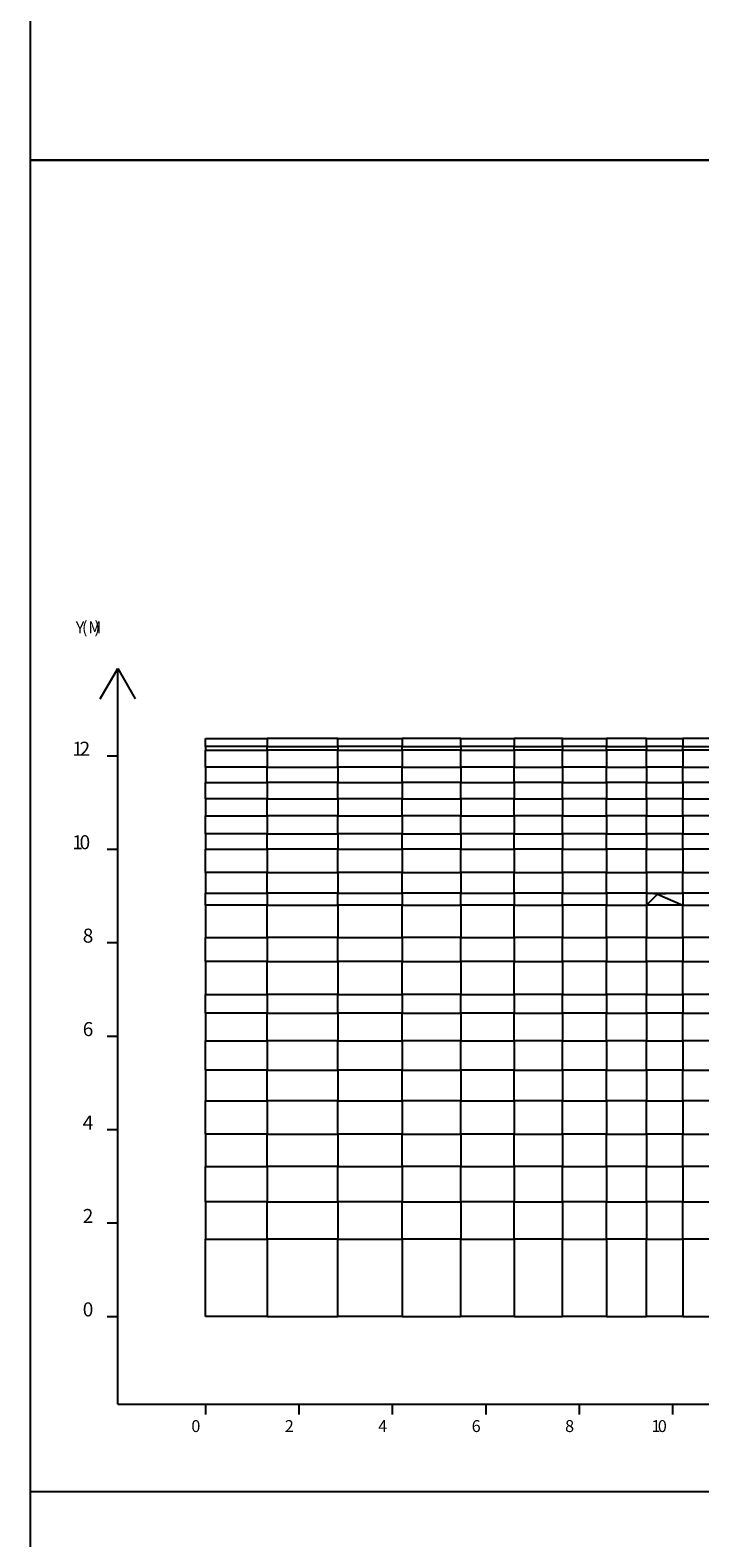
# Model space of a CAD drawing. Extents: x 255 to 364, y -222 to 21.
# Drawn here: x 255 to 264, y -87 to -66 of the extents above; entities that cross this region are included whole.
import ezdxf

# ---------------------------------------------------------------- set-up
doc = ezdxf.new("R2010")
doc.units = 0
doc.header["$MEASUREMENT"] = 0
doc.layers.get('0').update_dxf_attribs({"linetype": 'CONTINUOUS'})
doc.layers.add('ﾀﾞﾐｰ', color=8, linetype='CONTINUOUS', plot=False)
doc.styles.add('MSｺﾞｼｯｸ', font='txt', dxfattribs={"width": 0.9})

msp = doc.modelspace()

# ---------------------------------------------------------------- linework, layer by layer
at = {"color": 7, "linetype": 'Continuous'}
for p, q in [((281.503, -67.71), (254.503, -67.71)), ((254.503, -67.71), (254.503, -86.71)), ((255.503, -75.396), (255.753, -74.963)), ((255.503, -75.396), (255.753, -74.963)), ((255.753, -85.46), (255.753, -74.963)), ((255.753, -85.46), (255.753, -74.963)), ((255.753, -74.963), (256.003, -75.396)), ((255.753, -74.963), (256.003, -75.396)), ((257.003, -75.963), (257.883, -75.963)), ((257.003, -76.077), (257.003, -75.963)), ((257.883, -76.077), (257.003, -76.077)), ((257.003, -76.077), (257.003, -76.13)), ((257.003, -76.13), (257.883, -76.13)), ((257.003, -76.373), (257.003, -76.13)), ((258.894, -75.963), (257.883, -75.963)), ((257.883, -75.963), (257.883, -76.077)), ((257.883, -76.077), (258.894, -76.077)), ((257.883, -76.13), (257.883, -76.077)), ((258.894, -76.13), (257.883, -76.13)), ((257.883, -76.13), (257.883, -76.373)), ((258.894, -75.963), (259.813, -75.963)), ((258.894, -76.077), (258.894, -75.963)), ((259.813, -76.077), (258.894, -76.077)), ((258.894, -76.077), (258.894, -76.13)), ((258.894, -76.13), (259.813, -76.13)), ((258.894, -76.373), (258.894, -76.13)), ((260.648, -75.963), (259.813, -75.963)), ((259.813, -75.963), (259.813, -76.077)), ((259.813, -76.077), (260.648, -76.077)), ((259.813, -76.13), (259.813, -76.077)), ((260.648, -76.13), (259.813, -76.13)), ((259.813, -76.13), (259.813, -76.373)), ((260.648, -75.963), (261.408, -75.963)), ((260.648, -76.077), (260.648, -75.963)), ((261.408, -76.077), (260.648, -76.077)), ((260.648, -76.077), (260.648, -76.13)), ((260.648, -76.13), (261.408, -76.13)), ((260.648, -76.373), (260.648, -76.13)), ((262.098, -75.963), (261.408, -75.963)), ((261.408, -75.963), (261.408, -76.077)), ((261.408, -76.077), (262.098, -76.077)), ((261.408, -76.13), (261.408, -76.077)), ((262.098, -76.13), (261.408, -76.13)), ((261.408, -76.13), (261.408, -76.373)), ((262.098, -75.963), (262.726, -75.963)), ((262.098, -76.077), (262.098, -75.963)), ((262.726, -76.077), (262.098, -76.077)), ((262.098, -76.077), (262.098, -76.13)), ((262.098, -76.13), (262.726, -76.13)), ((262.098, -76.373), (262.098, -76.13)), ((263.297, -75.963), (262.726, -75.963)), ((262.726, -75.963), (262.726, -76.077)), ((262.726, -76.077), (263.297, -76.077)), ((262.726, -76.13), (262.726, -76.077)), ((263.297, -76.13), (262.726, -76.13)), ((262.726, -76.13), (262.726, -76.373)), ((263.297, -75.963), (263.815, -75.963)), ((263.297, -76.077), (263.297, -75.963)), ((263.815, -76.077), (263.297, -76.077)), ((263.297, -76.077), (263.297, -76.13)), ((263.297, -76.13), (263.815, -76.13)), ((263.297, -76.373), (263.297, -76.13)), ((264.287, -75.963), (263.815, -75.963)), ((263.815, -75.963), (263.815, -76.077)), ((263.815, -76.13), (263.815, -76.077)), ((263.815, -76.077), (264.287, -76.077)), ((264.287, -76.13), (263.815, -76.13)), ((263.815, -76.13), (263.815, -76.373)), ((255.603, -76.21), (255.753, -76.21)), ((257.883, -76.373), (257.003, -76.373)), ((257.003, -76.373), (257.003, -76.594)), ((257.883, -76.373), (258.894, -76.373)), ((257.883, -76.594), (257.883, -76.373)), ((259.813, -76.373), (258.894, -76.373)), ((258.894, -76.373), (258.894, -76.594)), ((259.813, -76.373), (260.648, -76.373)), ((259.813, -76.594), (259.813, -76.373)), ((260.648, -76.373), (260.648, -76.594)), ((261.408, -76.373), (260.648, -76.373)), ((261.408, -76.373), (262.098, -76.373)), ((261.408, -76.594), (261.408, -76.373)), ((262.098, -76.373), (262.098, -76.594)), ((262.726, -76.373), (262.098, -76.373)), ((262.726, -76.373), (263.297, -76.373)), ((262.726, -76.594), (262.726, -76.373)), ((263.815, -76.373), (263.297, -76.373)), ((263.297, -76.373), (263.297, -76.594)), ((263.815, -76.594), (263.815, -76.373)), ((263.815, -76.373), (264.287, -76.373)), ((257.003, -76.594), (257.883, -76.594)), ((257.003, -76.826), (257.003, -76.594)), ((258.894, -76.594), (257.883, -76.594)), ((257.883, -76.594), (257.883, -76.826)), ((258.894, -76.594), (259.813, -76.594)), ((258.894, -76.826), (258.894, -76.594)), ((260.648, -76.594), (259.813, -76.594)), ((259.813, -76.594), (259.813, -76.826)), ((260.648, -76.594), (261.408, -76.594)), ((260.648, -76.826), (260.648, -76.594)), ((262.098, -76.594), (261.408, -76.594)), ((261.408, -76.594), (261.408, -76.826)), ((262.098, -76.594), (262.726, -76.594)), ((262.098, -76.826), (262.098, -76.594)), ((263.297, -76.594), (262.726, -76.594)), ((262.726, -76.594), (262.726, -76.826)), ((263.297, -76.594), (263.815, -76.594)), ((263.297, -76.826), (263.297, -76.594)), ((264.287, -76.594), (263.815, -76.594)), ((263.815, -76.594), (263.815, -76.826)), ((257.883, -76.826), (257.003, -76.826)), ((257.003, -76.826), (257.003, -77.069)), ((257.883, -76.826), (258.894, -76.826)), ((257.883, -77.069), (257.883, -76.826)), ((259.813, -76.826), (258.894, -76.826)), ((258.894, -76.826), (258.894, -77.069)), ((259.813, -76.826), (260.648, -76.826)), ((259.813, -77.069), (259.813, -76.826)), ((261.408, -76.826), (260.648, -76.826)), ((260.648, -76.826), (260.648, -77.069)), ((261.408, -76.826), (262.098, -76.826)), ((261.408, -77.069), (261.408, -76.826)), ((262.726, -76.826), (262.098, -76.826)), ((262.098, -76.826), (262.098, -77.069)), ((262.726, -76.826), (263.297, -76.826)), ((262.726, -77.069), (262.726, -76.826)), ((263.815, -76.826), (263.297, -76.826)), ((263.297, -76.826), (263.297, -77.069)), ((263.815, -77.069), (263.815, -76.826)), ((263.815, -76.826), (264.287, -76.826)), ((257.003, -77.324), (257.003, -77.069)), ((257.003, -77.069), (257.883, -77.069)), ((257.883, -77.069), (257.883, -77.324)), ((258.894, -77.069), (257.883, -77.069)), ((258.894, -77.324), (258.894, -77.069)), ((258.894, -77.069), (259.813, -77.069)), ((259.813, -77.069), (259.813, -77.324)), ((260.648, -77.069), (259.813, -77.069)), ((260.648, -77.324), (260.648, -77.069)), ((260.648, -77.069), (261.408, -77.069)), ((261.408, -77.069), (261.408, -77.324)), ((262.098, -77.069), (261.408, -77.069)), ((262.098, -77.324), (262.098, -77.069)), ((262.098, -77.069), (262.726, -77.069)), ((262.726, -77.069), (262.726, -77.324)), ((263.297, -77.069), (262.726, -77.069)), ((263.297, -77.324), (263.297, -77.069)), ((263.297, -77.069), (263.815, -77.069)), ((263.815, -77.069), (263.815, -77.324)), ((264.287, -77.069), (263.815, -77.069)), ((257.883, -77.324), (257.003, -77.324)), ((257.003, -77.324), (257.003, -77.544)), ((257.883, -77.324), (258.894, -77.324)), ((257.883, -77.544), (257.883, -77.324)), ((259.813, -77.324), (258.894, -77.324)), ((258.894, -77.324), (258.894, -77.544)), ((259.813, -77.324), (260.648, -77.324)), ((259.813, -77.544), (259.813, -77.324)), ((261.408, -77.324), (260.648, -77.324)), ((260.648, -77.324), (260.648, -77.544)), ((261.408, -77.324), (262.098, -77.324)), ((261.408, -77.544), (261.408, -77.324)), ((262.726, -77.324), (262.098, -77.324)), ((262.098, -77.324), (262.098, -77.544)), ((262.726, -77.324), (263.297, -77.324)), ((262.726, -77.544), (262.726, -77.324)), ((263.815, -77.324), (263.297, -77.324)), ((263.297, -77.324), (263.297, -77.544)), ((263.815, -77.324), (264.287, -77.324)), ((263.815, -77.544), (263.815, -77.324)), ((255.603, -77.544), (255.753, -77.544)), ((257.003, -77.544), (257.883, -77.544)), ((257.003, -77.874), (257.003, -77.544)), ((258.894, -77.544), (257.883, -77.544)), ((257.883, -77.544), (257.883, -77.874)), ((258.894, -77.544), (259.813, -77.544)), ((258.894, -77.874), (258.894, -77.544)), ((260.648, -77.544), (259.813, -77.544)), ((259.813, -77.544), (259.813, -77.874)), ((260.648, -77.544), (261.408, -77.544)), ((260.648, -77.874), (260.648, -77.544)), ((262.098, -77.544), (261.408, -77.544)), ((261.408, -77.544), (261.408, -77.874)), ((262.098, -77.544), (262.726, -77.544)), ((262.098, -77.874), (262.098, -77.544)), ((263.297, -77.544), (262.726, -77.544)), ((262.726, -77.544), (262.726, -77.874)), ((263.297, -77.544), (263.815, -77.544)), ((263.297, -77.874), (263.297, -77.544)), ((263.815, -77.544), (263.815, -77.874)), ((264.287, -77.544), (263.815, -77.544)), ((257.883, -77.874), (257.003, -77.874)), ((257.003, -77.874), (257.003, -78.169)), ((257.883, -77.874), (258.894, -77.874)), ((257.883, -78.169), (257.883, -77.874)), ((259.813, -77.874), (258.894, -77.874)), ((258.894, -77.874), (258.894, -78.169)), ((259.813, -77.874), (260.648, -77.874)), ((259.813, -78.169), (259.813, -77.874)), ((260.648, -77.874), (260.648, -78.169)), ((261.408, -77.874), (260.648, -77.874)), ((261.408, -77.874), (262.098, -77.874)), ((261.408, -78.169), (261.408, -77.874)), ((262.098, -77.874), (262.098, -78.169)), ((262.726, -77.874), (262.098, -77.874)), ((262.726, -77.874), (263.297, -77.874)), ((262.726, -78.169), (262.726, -77.874)), ((263.815, -77.874), (263.297, -77.874)), ((263.297, -77.874), (263.297, -78.169)), ((263.815, -78.169), (263.815, -77.874)), ((263.815, -77.874), (264.287, -77.874)), ((257.003, -78.169), (257.883, -78.169)), ((257.003, -78.344), (257.003, -78.169)), ((258.894, -78.169), (257.883, -78.169)), ((257.883, -78.169), (257.883, -78.344)), ((258.894, -78.169), (259.813, -78.169)), ((258.894, -78.344), (258.894, -78.169)), ((260.648, -78.169), (259.813, -78.169)), ((259.813, -78.169), (259.813, -78.344)), ((260.648, -78.169), (261.408, -78.169)), ((260.648, -78.344), (260.648, -78.169)), ((262.098, -78.169), (261.408, -78.169)), ((261.408, -78.169), (261.408, -78.344)), ((262.098, -78.169), (262.726, -78.169)), ((262.098, -78.344), (262.098, -78.169)), ((263.297, -78.169), (262.726, -78.169)), ((262.726, -78.169), (262.726, -78.344)), ((263.297, -78.169), (263.815, -78.169)), ((263.297, -78.169), (263.297, -78.344)), ((263.456, -78.187), (263.297, -78.169)), ((263.297, -78.344), (263.456, -78.187)), ((263.815, -78.169), (263.456, -78.187)), ((263.456, -78.187), (263.815, -78.344)), ((263.815, -78.169), (263.815, -78.344)), ((264.287, -78.169), (263.815, -78.169)), ((257.883, -78.344), (257.003, -78.344)), ((257.003, -78.344), (257.003, -78.805)), ((257.883, -78.805), (257.883, -78.344)), ((257.883, -78.344), (258.894, -78.344)), ((259.813, -78.344), (258.894, -78.344)), ((258.894, -78.344), (258.894, -78.805)), ((259.813, -78.805), (259.813, -78.344)), ((259.813, -78.344), (260.648, -78.344)), ((260.648, -78.344), (260.648, -78.805)), ((261.408, -78.344), (260.648, -78.344)), ((261.408, -78.344), (262.098, -78.344)), ((261.408, -78.805), (261.408, -78.344)), ((262.098, -78.344), (262.098, -78.805)), ((262.726, -78.344), (262.098, -78.344)), ((262.726, -78.805), (262.726, -78.344)), ((262.726, -78.344), (263.297, -78.344)), ((263.815, -78.344), (263.297, -78.344)), ((263.297, -78.344), (263.297, -78.805)), ((263.815, -78.805), (263.815, -78.344)), ((263.815, -78.344), (264.287, -78.344)), ((255.603, -78.877), (255.753, -78.877)), ((257.003, -78.805), (257.883, -78.805)), ((257.003, -79.147), (257.003, -78.805)), ((258.894, -78.805), (257.883, -78.805)), ((257.883, -78.805), (257.883, -79.147)), ((258.894, -78.805), (259.813, -78.805)), ((258.894, -79.147), (258.894, -78.805)), ((260.648, -78.805), (259.813, -78.805)), ((259.813, -78.805), (259.813, -79.147)), ((260.648, -78.805), (261.408, -78.805)), ((260.648, -79.147), (260.648, -78.805)), ((262.098, -78.805), (261.408, -78.805)), ((261.408, -78.805), (261.408, -79.147)), ((262.098, -78.805), (262.726, -78.805)), ((262.098, -79.147), (262.098, -78.805)), ((263.297, -78.805), (262.726, -78.805)), ((262.726, -78.805), (262.726, -79.147)), ((263.297, -78.805), (263.815, -78.805)), ((263.297, -79.147), (263.297, -78.805)), ((263.815, -78.805), (263.815, -79.147)), ((264.287, -78.805), (263.815, -78.805)), ((257.883, -79.147), (257.003, -79.147)), ((257.003, -79.147), (257.003, -79.619)), ((257.883, -79.147), (258.894, -79.147)), ((257.883, -79.619), (257.883, -79.147)), ((259.813, -79.147), (258.894, -79.147)), ((258.894, -79.147), (258.894, -79.619)), ((259.813, -79.147), (260.648, -79.147)), ((259.813, -79.619), (259.813, -79.147)), ((260.648, -79.147), (260.648, -79.619)), ((261.408, -79.147), (260.648, -79.147)), ((261.408, -79.147), (262.098, -79.147)), ((261.408, -79.619), (261.408, -79.147)), ((262.098, -79.147), (262.098, -79.619)), ((262.726, -79.147), (262.098, -79.147)), ((262.726, -79.147), (263.297, -79.147)), ((262.726, -79.619), (262.726, -79.147)), ((263.815, -79.147), (263.297, -79.147)), ((263.297, -79.147), (263.297, -79.619)), ((263.815, -79.619), (263.815, -79.147)), ((263.815, -79.147), (264.287, -79.147)), ((257.003, -79.619), (257.883, -79.619)), ((257.003, -79.884), (257.003, -79.619)), ((258.894, -79.619), (257.883, -79.619)), ((257.883, -79.619), (257.883, -79.884)), ((258.894, -79.619), (259.813, -79.619)), ((258.894, -79.884), (258.894, -79.619)), ((260.648, -79.619), (259.813, -79.619)), ((259.813, -79.619), (259.813, -79.884)), ((260.648, -79.619), (261.408, -79.619)), ((260.648, -79.884), (260.648, -79.619)), ((262.098, -79.619), (261.408, -79.619)), ((261.408, -79.619), (261.408, -79.884)), ((262.098, -79.619), (262.726, -79.619)), ((262.098, -79.884), (262.098, -79.619)), ((263.297, -79.619), (262.726, -79.619)), ((262.726, -79.619), (262.726, -79.884)), ((263.297, -79.619), (263.815, -79.619)), ((263.297, -79.884), (263.297, -79.619)), ((263.815, -79.619), (263.815, -79.884)), ((264.287, -79.619), (263.815, -79.619)), ((257.003, -79.884), (257.003, -80.28)), ((257.883, -79.884), (257.003, -79.884)), ((257.883, -80.28), (257.883, -79.884)), ((257.883, -79.884), (258.894, -79.884)), ((259.813, -79.884), (258.894, -79.884)), ((258.894, -79.884), (258.894, -80.28)), ((259.813, -80.28), (259.813, -79.884)), ((259.813, -79.884), (260.648, -79.884)), ((260.648, -79.884), (260.648, -80.28)), ((261.408, -79.884), (260.648, -79.884)), ((261.408, -80.28), (261.408, -79.884)), ((261.408, -79.884), (262.098, -79.884)), ((262.098, -79.884), (262.098, -80.28)), ((262.726, -79.884), (262.098, -79.884)), ((262.726, -80.28), (262.726, -79.884)), ((262.726, -79.884), (263.297, -79.884)), ((263.815, -79.884), (263.297, -79.884)), ((263.297, -79.884), (263.297, -80.28)), ((263.815, -80.28), (263.815, -79.884)), ((263.815, -79.884), (264.287, -79.884)), ((255.603, -80.21), (255.753, -80.21)), ((257.003, -80.28), (257.883, -80.28)), ((257.003, -80.695), (257.003, -80.28)), ((258.894, -80.28), (257.883, -80.28)), ((257.883, -80.28), (257.883, -80.695)), ((258.894, -80.28), (259.813, -80.28)), ((258.894, -80.695), (258.894, -80.28)), ((260.648, -80.28), (259.813, -80.28)), ((259.813, -80.28), (259.813, -80.695)), ((260.648, -80.28), (261.408, -80.28)), ((260.648, -80.695), (260.648, -80.28)), ((262.098, -80.28), (261.408, -80.28)), ((261.408, -80.28), (261.408, -80.695)), ((262.098, -80.28), (262.726, -80.28)), ((262.098, -80.695), (262.098, -80.28)), ((263.297, -80.28), (262.726, -80.28)), ((262.726, -80.28), (262.726, -80.695)), ((263.297, -80.28), (263.815, -80.28)), ((263.297, -80.695), (263.297, -80.28)), ((263.815, -80.28), (263.815, -80.695)), ((264.287, -80.28), (263.815, -80.28)), ((257.883, -80.695), (257.003, -80.695)), ((257.003, -80.695), (257.003, -81.132)), ((257.883, -80.695), (258.894, -80.695)), ((257.883, -81.132), (257.883, -80.695)), ((259.813, -80.695), (258.894, -80.695)), ((258.894, -80.695), (258.894, -81.132)), ((259.813, -80.695), (260.648, -80.695)), ((259.813, -81.132), (259.813, -80.695)), ((260.648, -80.695), (260.648, -81.132)), ((261.408, -80.695), (260.648, -80.695)), ((261.408, -80.695), (262.098, -80.695)), ((261.408, -81.132), (261.408, -80.695)), ((262.098, -80.695), (262.098, -81.132)), ((262.726, -80.695), (262.098, -80.695)), ((262.726, -80.695), (263.297, -80.695)), ((262.726, -81.132), (262.726, -80.695)), ((263.815, -80.695), (263.297, -80.695)), ((263.297, -80.695), (263.297, -81.132)), ((263.815, -81.132), (263.815, -80.695)), ((263.815, -80.695), (264.287, -80.695)), ((257.003, -81.132), (257.883, -81.132)), ((257.003, -81.61), (257.003, -81.132)), ((258.894, -81.132), (257.883, -81.132)), ((257.883, -81.132), (257.883, -81.61)), ((258.894, -81.132), (259.813, -81.132)), ((258.894, -81.61), (258.894, -81.132)), ((260.648, -81.132), (259.813, -81.132)), ((259.813, -81.132), (259.813, -81.61)), ((260.648, -81.132), (261.408, -81.132)), ((260.648, -81.61), (260.648, -81.132)), ((262.098, -81.132), (261.408, -81.132)), ((261.408, -81.132), (261.408, -81.61)), ((262.098, -81.132), (262.726, -81.132)), ((262.098, -81.61), (262.098, -81.132)), ((263.297, -81.132), (262.726, -81.132)), ((262.726, -81.132), (262.726, -81.61)), ((263.297, -81.132), (263.815, -81.132)), ((263.297, -81.61), (263.297, -81.132)), ((263.815, -81.132), (263.815, -81.61)), ((264.287, -81.132), (263.815, -81.132)), ((255.603, -81.544), (255.753, -81.544)), ((257.883, -81.61), (257.003, -81.61)), ((257.003, -81.61), (257.003, -82.072)), ((257.883, -82.072), (257.883, -81.61)), ((257.883, -81.61), (258.894, -81.61)), ((259.813, -81.61), (258.894, -81.61)), ((258.894, -81.61), (258.894, -82.072)), ((259.813, -82.072), (259.813, -81.61)), ((259.813, -81.61), (260.648, -81.61)), ((260.648, -81.61), (260.648, -82.072)), ((261.408, -81.61), (260.648, -81.61)), ((261.408, -81.61), (262.098, -81.61)), ((261.408, -82.072), (261.408, -81.61)), ((262.098, -81.61), (262.098, -82.072)), ((262.726, -81.61), (262.098, -81.61)), ((262.726, -82.072), (262.726, -81.61)), ((262.726, -81.61), (263.297, -81.61)), ((263.815, -81.61), (263.297, -81.61)), ((263.297, -81.61), (263.297, -82.072)), ((263.815, -82.072), (263.815, -81.61)), ((263.815, -81.61), (264.287, -81.61)), ((257.003, -82.072), (257.883, -82.072)), ((257.003, -82.577), (257.003, -82.072)), ((258.894, -82.072), (257.883, -82.072)), ((257.883, -82.072), (257.883, -82.577)), ((258.894, -82.072), (259.813, -82.072)), ((258.894, -82.577), (258.894, -82.072)), ((260.648, -82.072), (259.813, -82.072)), ((259.813, -82.072), (259.813, -82.577)), ((260.648, -82.577), (260.648, -82.072)), ((260.648, -82.072), (261.408, -82.072)), ((262.098, -82.072), (261.408, -82.072)), ((261.408, -82.072), (261.408, -82.577)), ((262.098, -82.577), (262.098, -82.072)), ((262.098, -82.072), (262.726, -82.072)), ((263.297, -82.072), (262.726, -82.072)), ((262.726, -82.072), (262.726, -82.577)), ((263.297, -82.072), (263.815, -82.072)), ((263.297, -82.577), (263.297, -82.072)), ((263.815, -82.072), (263.815, -82.577)), ((264.287, -82.072), (263.815, -82.072)), ((257.883, -82.577), (257.003, -82.577)), ((257.003, -82.577), (257.003, -83.108)), ((257.883, -82.577), (258.894, -82.577)), ((257.883, -83.108), (257.883, -82.577)), ((259.813, -82.577), (258.894, -82.577)), ((258.894, -82.577), (258.894, -83.108)), ((259.813, -82.577), (260.648, -82.577)), ((259.813, -83.108), (259.813, -82.577)), ((261.408, -82.577), (260.648, -82.577)), ((260.648, -82.577), (260.648, -83.108)), ((261.408, -82.577), (262.098, -82.577)), ((261.408, -83.108), (261.408, -82.577)), ((262.726, -82.577), (262.098, -82.577)), ((262.098, -82.577), (262.098, -83.108)), ((262.726, -82.577), (263.297, -82.577)), ((262.726, -83.108), (262.726, -82.577)), ((263.815, -82.577), (263.297, -82.577)), ((263.297, -82.577), (263.297, -83.108)), ((263.815, -83.108), (263.815, -82.577)), ((263.815, -82.577), (264.287, -82.577)), ((255.603, -82.877), (255.753, -82.877)), ((257.003, -84.21), (257.003, -83.108)), ((257.003, -83.108), (257.883, -83.108)), ((257.883, -83.108), (257.883, -84.21)), ((258.894, -83.108), (257.883, -83.108)), ((258.894, -83.108), (259.813, -83.108)), ((258.894, -84.21), (258.894, -83.108)), ((259.813, -83.108), (259.813, -84.21)), ((260.648, -83.108), (259.813, -83.108)), ((260.648, -84.21), (260.648, -83.108)), ((260.648, -83.108), (261.408, -83.108)), ((261.408, -83.108), (261.408, -84.21)), ((262.098, -83.108), (261.408, -83.108)), ((262.098, -84.21), (262.098, -83.108)), ((262.098, -83.108), (262.726, -83.108)), ((262.726, -83.108), (262.726, -84.21)), ((263.297, -83.108), (262.726, -83.108)), ((263.297, -84.21), (263.297, -83.108)), ((263.297, -83.108), (263.815, -83.108)), ((263.815, -83.108), (263.815, -84.21)), ((264.287, -83.108), (263.815, -83.108)), ((255.603, -84.21), (255.753, -84.21)), ((257.883, -84.21), (257.003, -84.21)), ((257.883, -84.21), (258.894, -84.21)), ((259.813, -84.21), (258.894, -84.21)), ((259.813, -84.21), (260.648, -84.21)), ((261.408, -84.21), (260.648, -84.21)), ((261.408, -84.21), (262.098, -84.21)), ((262.726, -84.21), (262.098, -84.21)), ((262.726, -84.21), (263.297, -84.21)), ((263.815, -84.21), (263.297, -84.21)), ((263.815, -84.21), (264.287, -84.21)), ((255.753, -85.46), (278.003, -85.46)), ((255.753, -85.46), (278.003, -85.46)), ((255.753, -85.46), (255.753, -85.46)), ((255.753, -85.46), (255.753, -85.46)), ((257.003, -85.46), (257.003, -85.61)), ((258.336, -85.46), (258.336, -85.61)), ((259.669, -85.46), (259.669, -85.61)), ((261.003, -85.46), (261.003, -85.61)), ((262.336, -85.46), (262.336, -85.61)), ((263.669, -85.46), (263.669, -85.61)), ((254.503, -86.71), (281.503, -86.71))]:
    msp.add_line(p, q, dxfattribs=at)
at = {"layer": 'ﾀﾞﾐｰ', "linetype": 'Continuous'}
msp.add_line((254.503, 20.524), (254.503, -222.12), dxfattribs=at)
at = {"layer": 'ﾀﾞﾐｰ', "linetype": 'Continuous', "ltscale": 0.8}
msp.add_line((254.503, -67.71), (364.164, -67.71), dxfattribs=at)

# ---------------------------------------------------------------- texts
at = {"color": 7, "style": 'MSｺﾞｼｯｸ'}
for s, height, p in [('Y', 0.17, (255.153, -74.463)), ('(', 0.17, (255.242, -74.463)), ('M', 0.17, (255.331, -74.463)), (')', 0.17, (255.421, -74.463)), ('1', 0.2, (255.103, -76.21)), ('2', 0.2, (255.208, -76.21)), ('1', 0.2, (255.103, -77.544)), ('0', 0.2, (255.208, -77.544)), ('8', 0.2, (255.253, -78.877)), ('6', 0.2, (255.253, -80.21)), ('4', 0.2, (255.253, -81.544)), ('2', 0.2, (255.253, -82.877)), ('0', 0.2, (255.253, -84.21)), ('0', 0.17, (256.803, -85.86)), ('2', 0.17, (258.136, -85.86)), ('4', 0.17, (259.469, -85.86)), ('6', 0.17, (260.803, -85.86)), ('8', 0.17, (262.136, -85.86)), ('1', 0.17, (263.369, -85.86)), ('0', 0.17, (263.459, -85.86))]:
    msp.add_text(s, height=height, dxfattribs=at).set_placement(p)

doc.saveas('drawing.dxf')
